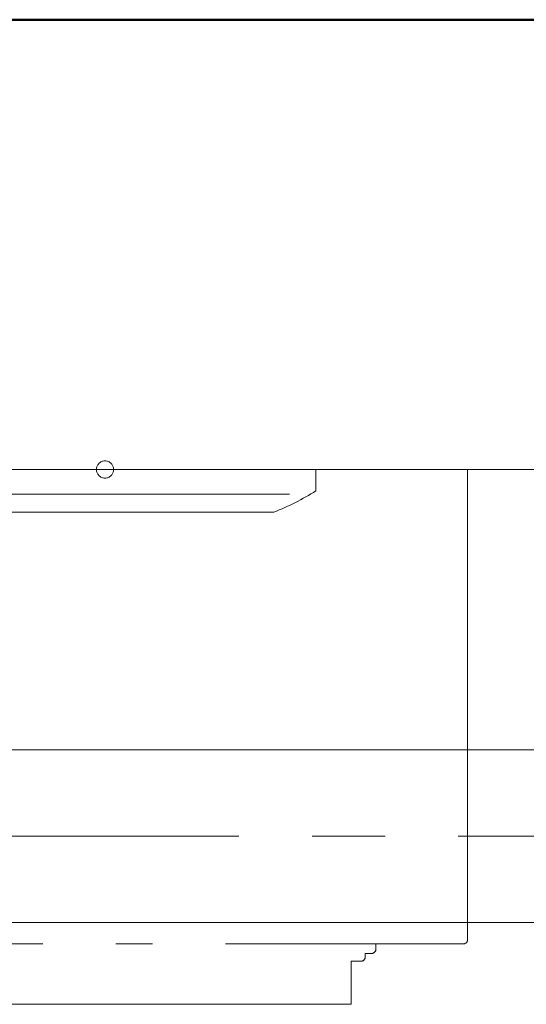
# Model space of a CAD drawing. Units: millimetres. Extents: x -1999 to 2072, y -1385 to 1385.
# Drawn here: x -1019 to -902, y 1157 to 1385 of the extents above; entities that cross this region are included whole.
import ezdxf

# ---------------------------------------------------------------- set-up
doc = ezdxf.new("R2010")
doc.units = ezdxf.units.MM
doc.header["$LTSCALE"] = 10
doc.linetypes.add('JWW_CENTERX2', pattern=[27.093333, 22.013333, -1.693333, 1.693333, -1.693333])
doc.linetypes.add('JWW_PHANTOMX2', pattern=[27.093333, 20.32, -1.693333, 0.846667, -1.693333, 0.846667, -1.693333])
for name, color, linetype in [('02壁', 7, 'Continuous'), ('06仕上投影', 7, 'Continuous'), ('CENTER', 7, 'Continuous'), ('zumenwaku', 7, 'Continuous')]:
    doc.layers.add(name, color=color, linetype=linetype)

msp = doc.modelspace()

# ---------------------------------------------------------------- linework, layer by layer
at = {"layer": '02壁', "color": 8, "linetype": 'Continuous', "lineweight": 5}
msp.add_line((-1751.46, 1281.04), (-468.18, 1281.04), dxfattribs=at)
at = {"layer": '06仕上投影', "color": 4, "linetype": 'Continuous', "lineweight": 5}
for p, q in [((-1449.49, 1216.04), (-899.49, 1216.04)), ((-899.49, 1176.04), (-1449.49, 1176.04))]:
    msp.add_line(p, q, dxfattribs=at)
at = {"layer": 'CENTER', "color": 1, "linetype": 'JWW_PHANTOMX2', "lineweight": 5}
for p, q in [((-1243.46, 1281.04), (-915.46, 1281.04)), ((-950.59, 1281.04), (-1048.34, 1281.04)), ((-950.59, 1276.09), (-950.59, 1281.04)), ((-915.46, 1172.04), (-915.46, 1281.04)), ((-1042.19, 1275.31), (-956.73, 1275.31)), ((-960.35, 1271.14), (-1038.58, 1271.14)), ((-1242.46, 1171.04), (-916.46, 1171.04)), ((-936.71, 1169.82), (-936.71, 1171.04)), ((-942.46, 1167.04), (-940.16, 1167.04)), ((-942.46, 1157.04), (-942.46, 1167.04)), ((-939.16, 1168.82), (-937.71, 1168.82)), ((-939.16, 1168.82), (-939.16, 1168.04)), ((-942.46, 1157.04), (-1056.46, 1157.04))]:
    msp.add_line(p, q, dxfattribs=at)
at = {"layer": 'CENTER', "color": 1, "linetype": 'JWW_CENTERX2', "lineweight": 5}
msp.add_line((-1459.49, 1196.04), (-796.99, 1196.04), dxfattribs=at)
at = {"layer": 'CENTER', "color": 1, "linetype": 'JWW_PHANTOMX2', "lineweight": 5}
msp.add_circle((-999.46, 1281.04), 2, dxfattribs=at)
for centre, radius, start, end in [((-984.32, 1330.53), 64.05, 291.9841, 301.7863), ((-916.46, 1172.04), 1, 270, 0), ((-937.71, 1169.82), 1, 270, 0), ((-940.16, 1168.04), 1, 270, 0)]:
    msp.add_arc(centre, radius, start, end, dxfattribs=at)
at = {"layer": 'zumenwaku', "color": 6, "linetype": 'Continuous', "lineweight": 50}
msp.add_line((2000.59, 1385.33), (-1999.41, 1385.33), dxfattribs=at)

doc.saveas('drawing.dxf')
